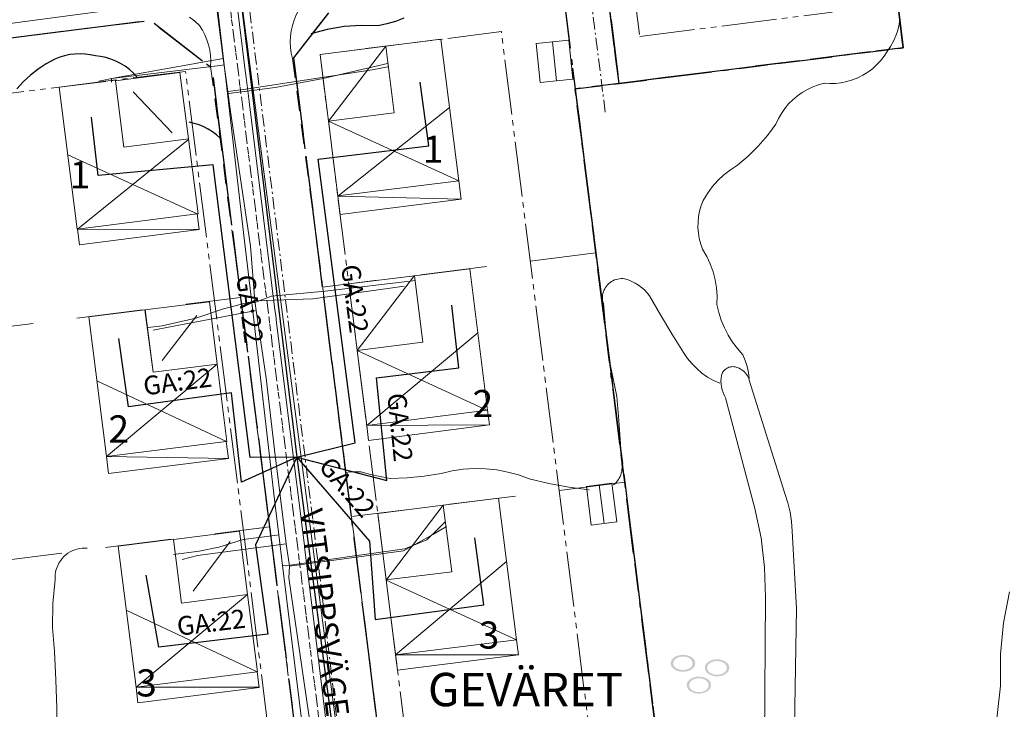
# Model space of a CAD drawing. Units: metres. Extents: x 137131 to 140133, y 6302399 to 6304305.
# Drawn here: x 138313 to 138402, y 6303367 to 6303430 of the extents above; entities that cross this region are included whole.
import ezdxf

# ---------------------------------------------------------------- set-up
doc = ezdxf.new("R2010")
doc.units = ezdxf.units.M
for name, pattern in [('Egenskapsgräns', [7.5, 5, -0.5, 0.5, -0.5, 0.5, -0.5]), ('Fastighetsgräns', [16, 6, -4, 6]), ('Planområdesgräns', [13.5, 2.5, -1, 5, -1, 0.5, -1, 2.5]), ('Streckad 10410', [12, 5, -2, 5]), ('Streckad 3 2', [3, 1.8, -1.2]), ('Streckad 521025', [3, 0.6, -0.3, 1.2, -0.3, 0.6]), ('Streckad 72127', [3, 1.11, -0.3, 0.18, -0.3, 1.11])]:
    doc.linetypes.add(name, pattern=pattern)
for name, color, linetype, lineweight in [('Avloppsledning', 252, 'Streckad 72127', 20), ('Byggnad_ yta', 252, 'Continuous', 18), ('EDIT.ADMRATTLINE', 252, 'Continuous', 25), ('Fastighetsgränser', 252, 'Fastighetsgräns', 15), ('Höjdkurva', 252, 'Continuous', 18), ('Kartografi_ linje_ bebyggelse', 252, 'Continuous', 9), ('Ledning_ linje', 252, 'Dataledning', 13), ('Planbestämmelser', 252, 'Egenskapsgräns', 15), ('Plangräns', 252, 'Planområdesgräns', 25), ('Vattenkonstruktion_ linje', 252, 'Continuous', 18), ('Vattenledning', 252, 'Streckad 521025', 20), ('Veab_ fjärrvärme o. fjärrkyla', 252, 'Fjärrvärmeledning', 15), ('Väg mittlinje', 252, 'Continuous', 0), ('Vägkant_ linje', 252, 'Continuous', 9)]:
    doc.layers.add(name, color=color, linetype=linetype, lineweight=lineweight)
for name, color, linetype in [('Fastighetspunkt', 252, 'Continuous'), ('Fastighetstext', 252, 'Continuous'), ('Kartografi_ punkt_ mark och vatten', 252, 'Continuous')]:
    doc.layers.add(name, color=color, linetype=linetype)
doc.styles.add('$0$Style-SWEDISH_STD_NEW', font='SWEDISH_STD_NEW.shx')
doc.styles.add('Arial', font='arial.ttf', dxfattribs={"height": 0.2})
doc.styles.add('isocp', font='isocp.shx')
doc.styles.get("Standard").update_dxf_attribs({"font": 'arial.ttf'})
doc.linetypes.add('Dataledning', pattern='A,1.71,-1.035,2.565,["D",$0$Style-SWEDISH_STD_NEW,S=0.5,R=0,X=-0.13385,Y=-0.25],2.565,-1.035,1.71', length=10.62)
doc.linetypes.add('Fjärrvärmeledning', pattern='A,1.71,-1.035,2.565,["F",$0$Style-SWEDISH_STD_NEW,S=0.5,R=0,X=-0.13385,Y=-0.25],2.565,-1.035,1.71', length=10.62)

# ---------------------------------------------------------------- blocks, each defined once
blk = doc.blocks.new('Markörsymbol7')
at = {"true_color": 0x000000, "transparency": 33554687, "extrusion": (-2.99952e-32, -1.22465e-16, -1)}
h = blk.add_hatch(color=18, dxfattribs=at)
edge = h.paths.add_edge_path(flags=0)
edge.add_spline(control_points=[(-1.008, -0.988), (-1.008, -1.236), (-0.879, -1.432), (-0.621, -1.576)], knot_values=[0, 0, 0, 0, 1, 1, 1, 1], degree=3, periodic=0)
edge.add_spline(control_points=[(-0.621, -1.576), (-0.403, -1.7), (-0.162, -1.762), (0.103, -1.762)], knot_values=[0, 0, 0, 0, 1, 1, 1, 1], degree=3, periodic=0)
edge.add_spline(control_points=[(0.103, -1.762), (0.368, -1.762), (0.607, -1.7), (0.822, -1.576)], knot_values=[0, 0, 0, 0, 1, 1, 1, 1], degree=3, periodic=0)
edge.add_spline(control_points=[(0.822, -1.576), (1.08, -1.429), (1.209, -1.232), (1.209, -0.988)], knot_values=[0, 0, 0, 0, 1, 1, 1, 1], degree=3, periodic=0)
edge.add_spline(control_points=[(1.209, -0.988), (1.209, -0.743), (1.08, -0.547), (0.822, -0.4)], knot_values=[0, 0, 0, 0, 1, 1, 1, 1], degree=3, periodic=0)
edge.add_spline(control_points=[(0.822, -0.4), (0.607, -0.276), (0.368, -0.214), (0.103, -0.214)], knot_values=[0, 0, 0, 0, 1, 1, 1, 1], degree=3, periodic=0)
edge.add_spline(control_points=[(0.103, -0.214), (-0.162, -0.214), (-0.403, -0.276), (-0.621, -0.4)], knot_values=[0, 0, 0, 0, 1, 1, 1, 1], degree=3, periodic=0)
edge.add_spline(control_points=[(-0.621, -0.4), (-0.879, -0.544), (-1.008, -0.74), (-1.008, -0.988)], knot_values=[0, 0, 0, 0, 1, 1, 1, 1], degree=3, periodic=0)
edge.add_line((-1.008, -0.988), (-1.008, -0.988))
edge = h.paths.add_edge_path(flags=0)
edge.add_spline(control_points=[(-0.777, -1.003), (-0.777, -0.805), (-0.676, -0.646), (-0.475, -0.525)], knot_values=[0, 0, 0, 0, 1, 1, 1, 1], degree=3, periodic=0)
edge.add_spline(control_points=[(-0.475, -0.525), (-0.301, -0.421), (-0.108, -0.369), (0.103, -0.369)], knot_values=[0, 0, 0, 0, 1, 1, 1, 1], degree=3, periodic=0)
edge.add_spline(control_points=[(0.103, -0.369), (0.314, -0.369), (0.505, -0.421), (0.676, -0.525)], knot_values=[0, 0, 0, 0, 1, 1, 1, 1], degree=3, periodic=0)
edge.add_spline(control_points=[(0.676, -0.525), (0.877, -0.646), (0.978, -0.805), (0.978, -1.003)], knot_values=[0, 0, 0, 0, 1, 1, 1, 1], degree=3, periodic=0)
edge.add_spline(control_points=[(0.978, -1.003), (0.978, -1.201), (0.877, -1.36), (0.676, -1.48)], knot_values=[0, 0, 0, 0, 1, 1, 1, 1], degree=3, periodic=0)
edge.add_spline(control_points=[(0.676, -1.48), (0.505, -1.581), (0.314, -1.631), (0.103, -1.631)], knot_values=[0, 0, 0, 0, 1, 1, 1, 1], degree=3, periodic=0)
edge.add_spline(control_points=[(0.103, -1.631), (-0.108, -1.631), (-0.301, -1.581), (-0.475, -1.48)], knot_values=[0, 0, 0, 0, 1, 1, 1, 1], degree=3, periodic=0)
edge.add_spline(control_points=[(-0.475, -1.48), (-0.676, -1.36), (-0.777, -1.201), (-0.777, -1.003)], knot_values=[0, 0, 0, 0, 1, 1, 1, 1], degree=3, periodic=0)
edge.add_line((-0.777, -1.003), (-0.777, -1.003))
edge = h.paths.add_edge_path(flags=0)
edge.add_spline(control_points=[(-2.657, 0.581), (-2.657, 0.333), (-2.528, 0.137), (-2.27, -0.008)], knot_values=[0, 0, 0, 0, 1, 1, 1, 1], degree=3, periodic=0)
edge.add_spline(control_points=[(-2.27, -0.008), (-2.052, -0.132), (-1.811, -0.194), (-1.546, -0.194)], knot_values=[0, 0, 0, 0, 1, 1, 1, 1], degree=3, periodic=0)
edge.add_spline(control_points=[(-1.546, -0.194), (-1.281, -0.194), (-1.041, -0.132), (-0.827, -0.008)], knot_values=[0, 0, 0, 0, 1, 1, 1, 1], degree=3, periodic=0)
edge.add_spline(control_points=[(-0.827, -0.008), (-0.569, 0.14), (-0.44, 0.336), (-0.44, 0.581)], knot_values=[0, 0, 0, 0, 1, 1, 1, 1], degree=3, periodic=0)
edge.add_spline(control_points=[(-0.44, 0.581), (-0.44, 0.825), (-0.569, 1.021), (-0.827, 1.169)], knot_values=[0, 0, 0, 0, 1, 1, 1, 1], degree=3, periodic=0)
edge.add_spline(control_points=[(-0.827, 1.169), (-1.041, 1.293), (-1.281, 1.355), (-1.546, 1.355)], knot_values=[0, 0, 0, 0, 1, 1, 1, 1], degree=3, periodic=0)
edge.add_spline(control_points=[(-1.546, 1.355), (-1.811, 1.355), (-2.052, 1.293), (-2.27, 1.169)], knot_values=[0, 0, 0, 0, 1, 1, 1, 1], degree=3, periodic=0)
edge.add_spline(control_points=[(-2.27, 1.169), (-2.528, 1.025), (-2.657, 0.829), (-2.657, 0.581)], knot_values=[0, 0, 0, 0, 1, 1, 1, 1], degree=3, periodic=0)
edge.add_line((-2.657, 0.581), (-2.657, 0.581))
edge = h.paths.add_edge_path(flags=0)
edge.add_spline(control_points=[(-2.426, 0.566), (-2.426, 0.763), (-2.325, 0.922), (-2.124, 1.043)], knot_values=[0, 0, 0, 0, 1, 1, 1, 1], degree=3, periodic=0)
edge.add_spline(control_points=[(-2.124, 1.043), (-1.95, 1.147), (-1.757, 1.199), (-1.546, 1.199)], knot_values=[0, 0, 0, 0, 1, 1, 1, 1], degree=3, periodic=0)
edge.add_spline(control_points=[(-1.546, 1.199), (-1.335, 1.199), (-1.14, 1.149), (-0.963, 1.048)], knot_values=[0, 0, 0, 0, 1, 1, 1, 1], degree=3, periodic=0)
edge.add_spline(control_points=[(-0.963, 1.048), (-0.752, 0.927), (-0.646, 0.77), (-0.646, 0.576)], knot_values=[0, 0, 0, 0, 1, 1, 1, 1], degree=3, periodic=0)
edge.add_spline(control_points=[(-0.646, 0.576), (-0.646, 0.378), (-0.747, 0.219), (-0.948, 0.098)], knot_values=[0, 0, 0, 0, 1, 1, 1, 1], degree=3, periodic=0)
edge.add_spline(control_points=[(-0.948, 0.098), (-1.122, -0.003), (-1.315, -0.053), (-1.526, -0.053)], knot_values=[0, 0, 0, 0, 1, 1, 1, 1], degree=3, periodic=0)
edge.add_spline(control_points=[(-1.526, -0.053), (-1.737, -0.053), (-1.931, -0.004), (-2.109, 0.093)], knot_values=[0, 0, 0, 0, 1, 1, 1, 1], degree=3, periodic=0)
edge.add_spline(control_points=[(-2.109, 0.093), (-2.32, 0.214), (-2.426, 0.371), (-2.426, 0.566)], knot_values=[0, 0, 0, 0, 1, 1, 1, 1], degree=3, periodic=0)
edge.add_line((-2.426, 0.566), (-2.426, 0.566))
edge = h.paths.add_edge_path(flags=0)
edge.add_spline(control_points=[(0.435, 0.988), (0.435, 0.743), (0.564, 0.547), (0.822, 0.4)], knot_values=[0, 0, 0, 0, 1, 1, 1, 1], degree=3, periodic=0)
edge.add_spline(control_points=[(0.822, 0.4), (1.04, 0.276), (1.281, 0.214), (1.546, 0.214)], knot_values=[0, 0, 0, 0, 1, 1, 1, 1], degree=3, periodic=0)
edge.add_spline(control_points=[(1.546, 0.214), (1.811, 0.214), (2.052, 0.276), (2.27, 0.4)], knot_values=[0, 0, 0, 0, 1, 1, 1, 1], degree=3, periodic=0)
edge.add_spline(control_points=[(2.27, 0.4), (2.528, 0.547), (2.657, 0.743), (2.657, 0.988)], knot_values=[0, 0, 0, 0, 1, 1, 1, 1], degree=3, periodic=0)
edge.add_spline(control_points=[(2.657, 0.988), (2.657, 1.232), (2.528, 1.429), (2.27, 1.576)], knot_values=[0, 0, 0, 0, 1, 1, 1, 1], degree=3, periodic=0)
edge.add_spline(control_points=[(2.27, 1.576), (2.052, 1.7), (1.811, 1.762), (1.546, 1.762)], knot_values=[0, 0, 0, 0, 1, 1, 1, 1], degree=3, periodic=0)
edge.add_spline(control_points=[(1.546, 1.762), (1.281, 1.762), (1.04, 1.7), (0.822, 1.576)], knot_values=[0, 0, 0, 0, 1, 1, 1, 1], degree=3, periodic=0)
edge.add_spline(control_points=[(0.822, 1.576), (0.564, 1.429), (0.435, 1.232), (0.435, 0.988)], knot_values=[0, 0, 0, 0, 1, 1, 1, 1], degree=3, periodic=0)
edge.add_line((0.435, 0.988), (0.435, 0.988))
edge = h.paths.add_edge_path(flags=0)
edge.add_spline(control_points=[(0.681, 0.978), (0.681, 1.176), (0.78, 1.335), (0.978, 1.455)], knot_values=[0, 0, 0, 0, 1, 1, 1, 1], degree=3, periodic=0)
edge.add_spline(control_points=[(0.978, 1.455), (1.145, 1.556), (1.335, 1.606), (1.546, 1.606)], knot_values=[0, 0, 0, 0, 1, 1, 1, 1], degree=3, periodic=0)
edge.add_spline(control_points=[(1.546, 1.606), (1.757, 1.606), (1.948, 1.556), (2.119, 1.455)], knot_values=[0, 0, 0, 0, 1, 1, 1, 1], degree=3, periodic=0)
edge.add_spline(control_points=[(2.119, 1.455), (2.323, 1.335), (2.426, 1.176), (2.426, 0.978)], knot_values=[0, 0, 0, 0, 1, 1, 1, 1], degree=3, periodic=0)
edge.add_spline(control_points=[(2.426, 0.978), (2.426, 0.783), (2.323, 0.633), (2.119, 0.525)], knot_values=[0, 0, 0, 0, 1, 1, 1, 1], degree=3, periodic=0)
edge.add_spline(control_points=[(2.119, 0.525), (1.955, 0.435), (1.767, 0.39), (1.556, 0.39)], knot_values=[0, 0, 0, 0, 1, 1, 1, 1], degree=3, periodic=0)
edge.add_spline(control_points=[(1.556, 0.39), (1.341, 0.39), (1.152, 0.433), (0.988, 0.52)], knot_values=[0, 0, 0, 0, 1, 1, 1, 1], degree=3, periodic=0)
edge.add_spline(control_points=[(0.988, 0.52), (0.783, 0.631), (0.681, 0.783), (0.681, 0.978)], knot_values=[0, 0, 0, 0, 1, 1, 1, 1], degree=3, periodic=0)
edge.add_line((0.681, 0.978), (0.681, 0.978))

msp = doc.modelspace()

# ---------------------------------------------------------------- linework, layer by layer
at = {"layer": 'Avloppsledning', "linetype": 'Streckad 72127', "lineweight": 20, "flags": 128}
for points in [[(138365.839, 6303421.239), (138362.819, 6303445.296)], [(138340.21, 6303376.781), (138339.643, 6303381.361), (138339.582, 6303381.857), (138339.565, 6303381.99), (138337.12, 6303401.74), (138337.059, 6303402.236), (138336.976, 6303402.907), (138334.634, 6303421.826), (138334.572, 6303422.322), (138334.362, 6303424.017), (138334.222, 6303425.148), (138333.059, 6303434.548)], [(138346.762, 6303321.355), (138344.73, 6303338.545), (138344.584, 6303339.781), (138344.562, 6303339.961), (138344.525, 6303340.278), (138342.169, 6303360.212), (138342.11, 6303360.708), (138342.085, 6303360.916), (138340.21, 6303376.781)]]:
    msp.add_lwpolyline(points, dxfattribs=at)
at = {"layer": 'Avloppsledning', "linetype": 'Continuous', "lineweight": 20, "flags": 128}
for points in [[(138339.289, 6303375.727), (138338.542, 6303381.727), (138338.525, 6303381.86), (138338.464, 6303382.356), (138336.006, 6303402.104), (138335.922, 6303402.775), (138335.86, 6303403.272), (138333.506, 6303422.189), (138333.295, 6303423.883), (138333.233, 6303424.379), (138333.154, 6303425.016), (138332.111, 6303433.393)], [(138346.072, 6303320.077), (138343.834, 6303338.439), (138343.662, 6303339.851), (138343.623, 6303340.168), (138343.601, 6303340.347), (138341.134, 6303360.589), (138341.108, 6303360.797), (138341.048, 6303361.293), (138339.289, 6303375.727)]]:
    msp.add_lwpolyline(points, dxfattribs=at)
at = {"layer": 'Byggnad_ yta', "linetype": 'Continuous', "lineweight": 18, "flags": 128}
for points in [[(138352.54, 6303414.987), (138341.566, 6303413.617), (138340.715, 6303420.418), (138346.666, 6303421.168), (138345.914, 6303427.219), (138350.927, 6303427.849), (138352.54, 6303414.987)], [(138362.901, 6303424.22), (138359.924, 6303423.925), (138359.562, 6303427.471), (138362.549, 6303427.766), (138362.901, 6303424.22)], [(138346.666, 6303421.168), (138340.715, 6303420.418), (138339.963, 6303426.469), (138345.914, 6303427.219), (138346.666, 6303421.168)], [(138327.994, 6303418.797), (138322.152, 6303418.048), (138321.381, 6303424.079), (138327.222, 6303424.828), (138327.994, 6303418.797)], [(138321.381, 6303424.079), (138322.152, 6303418.048), (138328.014, 6303418.797), (138328.885, 6303412.007), (138328.785, 6303411.996), (138317.941, 6303410.598), (138317.911, 6303410.597), (138316.257, 6303423.508), (138321.37, 6303424.169), (138321.381, 6303424.079)], [(138352.75, 6303413.34), (138341.786, 6303411.92), (138341.566, 6303413.617), (138352.54, 6303414.987), (138352.75, 6303413.34)], [(138328.962, 6303410.578), (138318.118, 6303409.18), (138317.941, 6303410.598), (138328.785, 6303411.996), (138328.962, 6303410.578)], [(138355.158, 6303394.158), (138344.184, 6303392.778), (138343.333, 6303399.588), (138349.284, 6303400.328), (138348.522, 6303406.38), (138353.545, 6303407.009), (138355.158, 6303394.158)], [(138349.284, 6303400.328), (138343.333, 6303399.588), (138342.571, 6303405.639), (138348.522, 6303406.38), (138349.284, 6303400.328)], [(138330.617, 6303398.347), (138324.786, 6303397.618), (138324.048, 6303403.27), (138329.91, 6303404.019), (138330.617, 6303398.347)], [(138324.068, 6303403.28), (138324.786, 6303397.618), (138330.597, 6303398.347), (138331.481, 6303391.327), (138331.441, 6303391.327), (138320.556, 6303389.958), (138318.966, 6303402.63), (138324.048, 6303403.28), (138324.068, 6303403.28)], [(138355.324, 6303392.83), (138344.36, 6303391.4), (138344.184, 6303392.778), (138355.158, 6303394.158), (138355.324, 6303392.83)], [(138331.639, 6303389.779), (138320.755, 6303388.41), (138320.556, 6303389.958), (138331.441, 6303391.327), (138331.639, 6303389.779)], [(138366.889, 6303384.026), (138364.572, 6303383.739), (138364.131, 6303387.244), (138366.447, 6303387.541), (138366.889, 6303384.026)], [(138351.902, 6303379.499), (138345.951, 6303378.748), (138345.189, 6303384.8), (138351.14, 6303385.55), (138351.902, 6303379.499)], [(138357.776, 6303373.318), (138346.802, 6303371.938), (138345.951, 6303378.748), (138351.902, 6303379.499), (138351.14, 6303385.55), (138356.163, 6303386.18), (138357.776, 6303373.318)], [(138333.376, 6303377.42), (138327.375, 6303376.658), (138326.636, 6303382.43), (138332.627, 6303383.191), (138333.376, 6303377.42)], [(138326.636, 6303382.46), (138327.375, 6303376.658), (138333.376, 6303377.42), (138334.27, 6303370.41), (138334.24, 6303370.41), (138323.256, 6303369.009), (138321.623, 6303381.821), (138326.636, 6303382.46)], [(138357.952, 6303371.94), (138346.978, 6303370.57), (138346.802, 6303371.938), (138357.776, 6303373.318), (138357.952, 6303371.94)], [(138334.416, 6303369.002), (138323.402, 6303367.601), (138323.256, 6303369.009), (138334.24, 6303370.41), (138334.416, 6303369.002)]]:
    msp.add_lwpolyline(points, close=True, dxfattribs=at)
at = {"layer": 'EDIT.ADMRATTLINE', "linetype": 'Continuous', "lineweight": 25, "flags": 128}
for points in [[(138352.167, 6303512.347), (138358.173, 6303462.728), (138360.88, 6303440.015), (138332.226, 6303435.884), (138337.851, 6303389.911), (138343.84, 6303344.127)], [(138337.851, 6303389.911), (138343.126, 6303391.196), (138339.773, 6303416.949), (138349.813, 6303418.166), (138349.033, 6303423.963)], [(138337.851, 6303389.911), (138333.597, 6303389.864), (138330.235, 6303416.43), (138319.807, 6303415.475), (138319.216, 6303420.767)], [(138337.851, 6303389.911), (138346.011, 6303387.777), (138345.087, 6303397.109), (138352.557, 6303398.006), (138351.914, 6303403.688)], [(138337.851, 6303389.911), (138332.811, 6303387.621), (138331.902, 6303395.733), (138322.559, 6303394.481), (138321.69, 6303400.69)], [(138337.851, 6303389.911), (138334.098, 6303381.95), (138335.209, 6303373.839), (138325.323, 6303372.652), (138324.179, 6303379.193)], [(138337.851, 6303389.911), (138344.451, 6303382.276), (138344.941, 6303375.174), (138354.814, 6303376.505), (138353.993, 6303382.591)]]:
    msp.add_lwpolyline(points, dxfattribs=at)
at = {"layer": 'Fastighetsgränser', "linetype": 'Streckad 10410', "lineweight": 25, "flags": 128}
for points in [[(138389.77, 6303451.883), (138392.89, 6303427.074), (138367.098, 6303423.835), (138363.978, 6303448.643)], [(138340.185, 6303405.338), (138337.571, 6303426.165), (138341.91, 6303431.756), (138359.76, 6303434.001), (138361.994, 6303432.264), (138364.985, 6303408.446)], [(138304.695, 6303427.078), (138324.54, 6303429.571), (138330.13, 6303425.232), (138332.744, 6303404.404)], [(138364.985, 6303408.446), (138367.608, 6303387.618)], [(138342.808, 6303384.5), (138340.185, 6303405.338)], [(138332.744, 6303404.404), (138335.368, 6303383.566)], [(138367.608, 6303387.618), (138370.231, 6303366.781)], [(138345.422, 6303363.662), (138342.808, 6303384.5)], [(138335.368, 6303383.566), (138337.981, 6303362.727)]]:
    msp.add_lwpolyline(points, dxfattribs=at)
at = {"layer": 'Fastighetsgränser', "linetype": 'Fastighetsgräns', "lineweight": 20, "flags": 128}
for points in [[(138364.985, 6303408.446), (138340.185, 6303405.338)], [(138307.945, 6303401.286), (138332.744, 6303404.404)], [(138367.608, 6303387.618), (138342.808, 6303384.5)], [(138310.558, 6303380.446), (138335.368, 6303383.566)]]:
    msp.add_lwpolyline(points, dxfattribs=at)
at = {"layer": 'Höjdkurva', "linetype": 'Continuous', "lineweight": 30, "flags": 128}
for points in [[(138347.561, 6303429.774), (138346.805, 6303429.472), (138346.024, 6303429.237), (138345.227, 6303429.069), (138343.679, 6303429.105), (138342.135, 6303428.997), (138340.607, 6303428.746), (138339.109, 6303428.354)], [(138323.333, 6303424.44), (138323, 6303424.788), (138322.638, 6303425.106), (138322.251, 6303425.391), (138321.841, 6303425.642), (138321.41, 6303425.858), (138320.963, 6303426.037), (138320.503, 6303426.176), (138320.031, 6303426.276), (138319.554, 6303426.335), (138319.095, 6303426.438), (138318.629, 6303426.5), (138318.159, 6303426.524), (138317.69, 6303426.507), (138317.223, 6303426.45), (138316.763, 6303426.353), (138316.313, 6303426.218), (138315.876, 6303426.045), (138315.101, 6303425.626), (138314.364, 6303425.143), (138313.669, 6303424.601), (138313.022, 6303424.002), (138312.428, 6303423.351)], [(138330.875, 6303418.861), (138330.54, 6303419.172), (138330.178, 6303419.452), (138329.792, 6303419.698), (138329.386, 6303419.907), (138328.962, 6303420.079), (138328.524, 6303420.211), (138328.076, 6303420.304)]]:
    msp.add_lwpolyline(points, dxfattribs=at)
at = {"layer": 'Höjdkurva', "linetype": 'Continuous', "lineweight": 18, "flags": 128}
for points in [[(138392.59, 6303429.734), (138392.516, 6303429.199), (138392.392, 6303428.674), (138392.221, 6303428.162), (138392.004, 6303427.667), (138391.743, 6303427.194), (138391.439, 6303426.747), (138391.155, 6303426.31), (138390.834, 6303425.9), (138390.478, 6303425.519), (138390.09, 6303425.171), (138389.673, 6303424.859), (138389.229, 6303424.584), (138388.764, 6303424.351), (138388.28, 6303424.158), (138387.781, 6303424.008), (138387.27, 6303423.903), (138386.753, 6303423.844), (138386.232, 6303423.83), (138385.712, 6303423.862), (138385.19, 6303423.718), (138384.682, 6303423.53), (138384.192, 6303423.297), (138383.724, 6303423.024), (138383.283, 6303422.71), (138382.869, 6303422.359), (138382.488, 6303421.973), (138382.142, 6303421.556), (138381.833, 6303421.11), (138381.565, 6303420.64), (138381.339, 6303420.147), (138380.578, 6303419.111), (138379.737, 6303418.14), (138378.82, 6303417.239), (138377.835, 6303416.413), (138377.203, 6303416.003), (138376.611, 6303415.538), (138376.062, 6303415.023), (138375.562, 6303414.459), (138375.114, 6303413.854), (138374.723, 6303413.21), (138374.544, 6303412.738), (138374.407, 6303412.251), (138374.312, 6303411.755), (138374.262, 6303411.252), (138374.257, 6303410.746), (138374.296, 6303410.243), (138374.379, 6303409.745), (138374.505, 6303409.255), (138374.675, 6303408.779), (138375.054, 6303408.13), (138375.373, 6303407.448), (138375.628, 6303406.741), (138375.818, 6303406.012), (138375.942, 6303405.27), (138375.998, 6303404.52), (138375.985, 6303403.768), (138376.15, 6303403.043), (138376.376, 6303402.333), (138376.66, 6303401.646), (138377.001, 6303400.985), (138377.395, 6303400.354), (138377.841, 6303399.76), (138378.336, 6303399.203), (138378.552, 6303398.681), (138378.723, 6303398.142), (138378.844, 6303397.59), (138378.919, 6303397.03)], [(138376.249, 6303396.609), (138375.68, 6303396.87), (138375.137, 6303397.18), (138374.623, 6303397.54), (138374.146, 6303397.945), (138373.706, 6303398.391), (138373.31, 6303398.875), (138372.958, 6303399.393), (138371.885, 6303401.089), (138370.853, 6303402.81), (138369.86, 6303404.554), (138369.641, 6303404.828), (138369.4, 6303405.082), (138369.137, 6303405.315), (138368.855, 6303405.523), (138368.557, 6303405.707), (138368.243, 6303405.864), (138367.918, 6303405.994), (138367.582, 6303406.095), (138367.43, 6303406.11), (138367.277, 6303406.113), (138367.124, 6303406.101), (138366.974, 6303406.076), (138366.825, 6303406.038), (138366.681, 6303405.988), (138366.541, 6303405.924), (138366.408, 6303405.848), (138366.282, 6303405.762), (138366.165, 6303405.664), (138366.056, 6303405.556), (138365.956, 6303405.44), (138365.868, 6303405.315), (138365.791, 6303405.183), (138365.726, 6303405.044), (138365.673, 6303404.901), (138365.632, 6303404.753), (138365.606, 6303404.602), (138365.592, 6303404.45), (138365.593, 6303404.297), (138365.606, 6303404.144), (138365.632, 6303403.993), (138365.672, 6303403.846), (138365.919, 6303401.006), (138366.331, 6303398.186), (138366.906, 6303395.395), (138367.068, 6303393.245), (138367.221, 6303391.094), (138367.364, 6303388.941), (138367.356, 6303388.777), (138367.334, 6303388.615), (138367.299, 6303388.454), (138367.251, 6303388.298), (138367.19, 6303388.146), (138367.116, 6303388), (138367.03, 6303387.86), (138366.933, 6303387.728), (138366.824, 6303387.605), (138366.707, 6303387.49), (138366.58, 6303387.387)], [(138364.379, 6303386.936), (138362.548, 6303387.171), (138360.733, 6303387.505), (138358.938, 6303387.936), (138357.98, 6303388.283), (138356.997, 6303388.55), (138355.995, 6303388.737), (138354.982, 6303388.84), (138353.963, 6303388.86), (138352.947, 6303388.797), (138351.938, 6303388.651), (138350.945, 6303388.423), (138349.411, 6303388.184), (138347.864, 6303388.03), (138346.313, 6303387.965), (138345.419, 6303388.131), (138344.533, 6303388.335), (138343.655, 6303388.575), (138343.186, 6303388.584), (138342.718, 6303388.557), (138342.253, 6303388.495)], [(138318.809, 6303381.629), (138318.579, 6303381.639), (138318.349, 6303381.631), (138318.121, 6303381.601), (138317.895, 6303381.552), (138317.675, 6303381.485), (138317.461, 6303381.398), (138317.256, 6303381.294), (138317.061, 6303381.171), (138316.876, 6303381.033), (138316.704, 6303380.879), (138316.547, 6303380.711), (138316.404, 6303380.531), (138316.278, 6303380.338), (138316.168, 6303380.135), (138316.077, 6303379.924), (138316.003, 6303379.705), (138315.949, 6303379.481), (138315.915, 6303379.253), (138315.9, 6303379.023), (138315.905, 6303378.793), (138315.681, 6303376.621), (138315.657, 6303374.438), (138315.832, 6303372.261), (138315.978, 6303369.68), (138316.045, 6303367.097), (138316.031, 6303364.513)], [(138402.525, 6303377.68), (138401.98, 6303374.869), (138401.71, 6303372.017), (138401.715, 6303369.153), (138401.268, 6303365.113)]]:
    msp.add_lwpolyline(points, dxfattribs=at)
at = {"layer": 'Kartografi_ linje_ bebyggelse', "linetype": 'Continuous', "lineweight": 9, "flags": 128}
for points in [[(138361.057, 6303427.62), (138361.412, 6303424.073)], [(138345.911, 6303427.219), (138340.717, 6303420.421)], [(138322.99, 6303423.059), (138326.538, 6303419.358)], [(138341.57, 6303413.614), (138351.71, 6303421.64)], [(138352.544, 6303414.989), (138340.717, 6303420.421)], [(138317.94, 6303410.601), (138328.022, 6303418.744)], [(138328.784, 6303411.993), (138317.047, 6303417.35)], [(138341.57, 6303413.614), (138352.752, 6303413.338)], [(138317.94, 6303410.601), (138328.966, 6303410.573)], [(138348.523, 6303406.383), (138343.33, 6303399.584)], [(138328.753, 6303402.751), (138325.621, 6303398.683)], [(138344.183, 6303392.778), (138354.274, 6303401.192)], [(138343.33, 6303399.584), (138355.157, 6303394.153)], [(138320.559, 6303389.954), (138330.618, 6303398.349)], [(138331.444, 6303391.324), (138319.693, 6303396.84)], [(138344.183, 6303392.778), (138355.324, 6303392.827)], [(138320.559, 6303389.954), (138331.638, 6303389.779)], [(138365.286, 6303387.394), (138365.731, 6303383.881)], [(138351.138, 6303385.547), (138345.947, 6303378.746)], [(138331.804, 6303382.235), (138328.445, 6303377.736)], [(138346.803, 6303371.941), (138356.882, 6303380.425)], [(138345.947, 6303378.746), (138357.776, 6303373.32)], [(138323.255, 6303369.005), (138333.377, 6303377.423)], [(138334.243, 6303370.402), (138322.363, 6303376.017)], [(138346.803, 6303371.941), (138357.949, 6303371.939)], [(138323.255, 6303369.005), (138334.42, 6303369.004)]]:
    msp.add_lwpolyline(points, dxfattribs=at)
at = {"layer": 'Ledning_ linje', "linetype": 'Dataledning', "lineweight": 13, "flags": 128}
for points in [[(138331.239, 6303425.525), (138329.751, 6303438.29), (138358.19, 6303441.811), (138357.605, 6303446.536)], [(138331.239, 6303425.525), (138330.87, 6303425.46), (138321.005, 6303424.289), (138321.009, 6303423.938)], [(138331.544, 6303422.909), (138331.239, 6303425.525)], [(138331.544, 6303422.909), (138331.894, 6303422.96), (138335.867, 6303423.459), (138340.232, 6303424.273), (138346.059, 6303425.64)], [(138333.75, 6303403.93), (138333.045, 6303410.031), (138331.544, 6303422.909)], [(138333.75, 6303403.93), (138334.023, 6303403.941), (138335.553, 6303404.529), (138340.421, 6303404.982), (138348.62, 6303405.957)], [(138333.75, 6303403.93), (138333.409, 6303403.933), (138331.176, 6303403.38), (138328.684, 6303402.516), (138325.619, 6303401.821), (138324.348, 6303401.675)], [(138336.212, 6303382.845), (138335.849, 6303385.779), (138333.75, 6303403.93)], [(138336.555, 6303380.073), (138336.81, 6303380.046), (138343.078, 6303380.955), (138347.636, 6303381.579), (138349.646, 6303382.393), (138350.644, 6303383.371), (138351.295, 6303384.037)], [(138336.212, 6303382.845), (138335.811, 6303382.8), (138332.962, 6303382.415), (138330.775, 6303381.731), (138328.98, 6303381.358), (138326.656, 6303381.067)], [(138336.555, 6303380.073), (138336.212, 6303382.845)], [(138338.68, 6303363.827), (138338.401, 6303365.156), (138336.555, 6303380.073)]]:
    msp.add_lwpolyline(points, dxfattribs=at)
at = {"layer": 'Planbestämmelser', "linetype": 'ByBlock', "lineweight": 9, "flags": 128}
msp.add_lwpolyline([(138367.098, 6303423.835), (138392.89, 6303427.074), (138389.77, 6303451.883), (138387.156, 6303472.711), (138384.534, 6303493.549), (138381.919, 6303514.388), (138379.673, 6303532.237), (138374.084, 6303536.575), (138368.546, 6303535.88)], dxfattribs=at)
at = {"layer": 'Planbestämmelser', "linetype": 'Egenskapsgräns', "lineweight": 15, "flags": 128}
for points in [[(138368.98, 6303428.103), (138386.438, 6303430.295), (138373.345, 6303534.467), (138355.884, 6303532.278), (138368.98, 6303428.103)], [(138355.657, 6303301.46), (138372.131, 6303303.531), (138356.415, 6303428.541), (138339.951, 6303426.471), (138355.657, 6303301.46)], [(138295.99, 6303315.132), (138340.835, 6303320.761), (138327.748, 6303424.934), (138325.162, 6303424.61), (138282.901, 6303419.311), (138295.99, 6303315.132)]]:
    msp.add_lwpolyline(points, dxfattribs=at)
at = {"layer": 'Planbestämmelser', "linetype": 'ByBlock', "lineweight": 9}
for points in [[(138195.534, 6303271.555), (138206.138, 6303273.106), (138233.424, 6303276.533), (138240.865, 6303277.466), (138264.831, 6303280.485), (138264.172, 6303288.458), (138261.369, 6303310.78), (138258.745, 6303331.619), (138256.132, 6303352.458), (138253.507, 6303373.285), (138250.895, 6303394.124), (138247.372, 6303422.142), (138246.013, 6303431.643), (138252.633, 6303430.963), (138262.885, 6303431.642), (138271.332, 6303431.96), (138293.163, 6303434.701), (138310.521, 6303436.887), (138331.36, 6303439.498), (138352.189, 6303442.112), (138364.564, 6303443.982), (138367.098, 6303423.835)], [(138381.648, 6303079.173), (138379.461, 6303096.609), (138377.178, 6303114.858), (138374.886, 6303133.118), (138372.593, 6303151.369), (138370.311, 6303169.619), (138368.725, 6303182.264), (138372.698, 6303182.67), (138398.497, 6303185.908), (138395.382, 6303210.706), (138392.77, 6303231.545), (138390.145, 6303252.374), (138387.523, 6303273.212), (138384.72, 6303295.534), (138379.179, 6303294.839), (138378.272, 6303302.791), (138375.469, 6303325.113), (138372.845, 6303345.941), (138370.231, 6303366.781), (138367.608, 6303387.618), (138364.985, 6303408.446), (138363.112, 6303423.356), (138367.098, 6303423.835)]]:
    msp.add_lwpolyline(points, dxfattribs=at)
at = {"layer": 'Plangräns', "linetype": 'Planområdesgräns', "lineweight": 25}
for points in [[(138379.179, 6303294.839), (138378.272, 6303302.791), (138375.469, 6303325.113), (138372.845, 6303345.941), (138370.231, 6303366.781), (138367.608, 6303387.618), (138364.985, 6303408.446), (138363.112, 6303423.356), (138367.098, 6303423.835), (138392.89, 6303427.074), (138389.77, 6303451.883), (138387.156, 6303472.711), (138384.534, 6303493.549), (138381.919, 6303514.388), (138379.673, 6303532.237), (138374.084, 6303536.575), (138368.546, 6303535.88), (138366.532, 6303555.883), (138370.691, 6303554.757), (138372.7, 6303553.865), (138377.058, 6303551.012), (138377.058, 6303551.012)], [(138389.77, 6303451.883), (138392.89, 6303427.074), (138367.098, 6303423.835), (138364.564, 6303443.982)], [(138364.564, 6303443.982), (138367.098, 6303423.835), (138363.112, 6303423.356), (138364.985, 6303408.446), (138367.608, 6303387.618), (138370.231, 6303366.781), (138372.845, 6303345.941), (138375.469, 6303325.113), (138378.272, 6303302.791), (138379.179, 6303294.839), (138384.72, 6303295.534), (138387.523, 6303273.212), (138390.145, 6303252.374), (138392.77, 6303231.545), (138395.382, 6303210.706), (138398.497, 6303185.908), (138372.698, 6303182.67), (138368.725, 6303182.264), (138370.311, 6303169.619), (138372.593, 6303151.369), (138374.886, 6303133.118), (138377.178, 6303114.858), (138379.461, 6303096.609), (138381.648, 6303079.173)]]:
    msp.add_lwpolyline(points, dxfattribs=at)
at = {"layer": 'Plangräns', "linetype": 'Planområdesgräns', "lineweight": 25, "flags": 128}
for points in [[(138392.89, 6303427.074), (138367.098, 6303423.835), (138363.978, 6303448.643), (138361.364, 6303469.472), (138358.74, 6303490.311), (138356.126, 6303511.138), (138353.254, 6303533.963), (138374.084, 6303536.575), (138379.673, 6303532.237), (138381.919, 6303514.388), (138384.534, 6303493.549), (138387.156, 6303472.711), (138389.77, 6303451.883), (138392.89, 6303427.074)], [(138378.272, 6303302.791), (138355.446, 6303299.921), (138353.213, 6303301.659), (138350.659, 6303321.995), (138348.035, 6303342.833), (138345.422, 6303363.662), (138342.808, 6303384.5), (138340.185, 6303405.338), (138337.571, 6303426.165), (138341.909, 6303431.756), (138359.76, 6303434.001), (138361.994, 6303432.264), (138364.985, 6303408.446), (138367.608, 6303387.618), (138370.231, 6303366.781), (138372.845, 6303345.941), (138375.469, 6303325.113), (138378.272, 6303302.791)], [(138318.657, 6303315.956), (138293.858, 6303312.847), (138290.985, 6303335.671), (138288.372, 6303356.5), (138285.758, 6303377.337), (138283.135, 6303398.176), (138280.521, 6303419.004), (138284.86, 6303424.595), (138304.695, 6303427.078), (138324.54, 6303429.571), (138330.13, 6303425.232), (138332.744, 6303404.404), (138335.368, 6303383.566), (138337.981, 6303362.727), (138340.594, 6303341.899), (138343.466, 6303319.075), (138318.657, 6303315.956)]]:
    msp.add_lwpolyline(points, close=True, dxfattribs=at)
at = {"layer": 'Vattenkonstruktion_ linje', "linetype": 'Continuous', "lineweight": 18, "flags": 128}
msp.add_lwpolyline([(138382.81, 6303352.962), (138383.191, 6303376.154), (138382.796, 6303383.177), (138382.747, 6303384.048), (138382.623, 6303384.913), (138382.423, 6303385.763), (138382.15, 6303386.592), (138378.915, 6303396.889), (138378.87, 6303397.029), (138378.811, 6303397.163), (138378.743, 6303397.292), (138378.663, 6303397.415), (138378.573, 6303397.531), (138378.473, 6303397.638), (138378.365, 6303397.737), (138378.249, 6303397.826), (138378.125, 6303397.905), (138377.995, 6303397.973), (138377.861, 6303398.03), (138377.721, 6303398.075), (138377.629, 6303398.098), (138377.535, 6303398.113), (138377.441, 6303398.119), (138377.346, 6303398.117), (138377.251, 6303398.106), (138377.158, 6303398.087), (138377.067, 6303398.06), (138376.979, 6303398.025), (138376.894, 6303397.982), (138376.813, 6303397.932), (138376.738, 6303397.875), (138376.667, 6303397.812), (138376.602, 6303397.742), (138376.544, 6303397.667), (138376.493, 6303397.586), (138376.449, 6303397.503), (138376.413, 6303397.415), (138376.384, 6303397.324), (138376.355, 6303397.063), (138376.348, 6303396.8), (138376.365, 6303396.537), (138376.403, 6303396.276), (138376.463, 6303396.02), (138376.545, 6303395.77), (138376.647, 6303395.527), (138376.769, 6303395.295), (138379.41, 6303385.252), (138379.982, 6303382.59), (138380.307, 6303379.888), (138380.382, 6303377.167), (138380.296, 6303364.213)], dxfattribs=at)
at = {"layer": 'Vattenledning', "linetype": 'Streckad 521025', "lineweight": 20, "flags": 128}
for points in [[(138331.542, 6303432.729), (138331.836, 6303430.381), (138332.534, 6303424.796), (138332.808, 6303422.605), (138335.173, 6303403.69), (138335.319, 6303402.522), (138337.787, 6303382.776), (138337.866, 6303382.146), (138338.69, 6303375.556)], [(138345.457, 6303320.176), (138345.408, 6303320.577), (138342.962, 6303340.591), (138342.94, 6303340.77), (138340.467, 6303361.011), (138340.381, 6303361.715), (138338.69, 6303375.556)]]:
    msp.add_lwpolyline(points, dxfattribs=at)
at = {"layer": 'Veab_ fjärrvärme o. fjärrkyla', "linetype": 'Fjärrvärmeledning', "lineweight": 15, "flags": 128}
for points in [[(138333.628, 6303409.051), (138331.78, 6303421.499), (138331.566, 6303423.099), (138331.167, 6303426.114), (138330.298, 6303432.781), (138329.449, 6303438.087), (138341.401, 6303439.602), (138353.328, 6303441.002), (138358.342, 6303441.547), (138358.195, 6303443.793), (138357.041, 6303453.625), (138355.457, 6303465.572), (138355.277, 6303467.072), (138355.063, 6303468.253), (138353.979, 6303477.415), (138352.732, 6303487.032), (138352.639, 6303488.342), (138352.505, 6303489.382), (138350.968, 6303501.224), (138350.036, 6303508.106), (138349.893, 6303509.221), (138349.536, 6303513.222)], [(138319.874, 6303424.029), (138321.357, 6303424.339), (138331.167, 6303426.114)], [(138331.566, 6303423.099), (138333.011, 6303423.294), (138344.669, 6303425.069), (138346.097, 6303425.344)], [(138340.28, 6303354.91), (138339.394, 6303361.057), (138339.566, 6303362.392), (138338.898, 6303366.723), (138337.114, 6303378.94), (138337.164, 6303380.015), (138336.883, 6303382.026), (138335.812, 6303390.582), (138335.047, 6303397.064), (138334.157, 6303403.22), (138334.044, 6303404.095), (138333.628, 6303409.051)], [(138334.044, 6303404.095), (138339.293, 6303404.29), (138346.113, 6303405.225), (138347.592, 6303405.425)], [(138324.8, 6303401.44), (138326.35, 6303401.74), (138334.157, 6303403.22)], [(138337.164, 6303380.015), (138347.533, 6303381.401), (138350.246, 6303382.916), (138351.417, 6303383.611)], [(138327.434, 6303380.605), (138328.84, 6303380.981), (138336.883, 6303382.026)]]:
    msp.add_lwpolyline(points, dxfattribs=at)
at = {"layer": 'Väg mittlinje', "linetype": 'Continuous', "lineweight": 0, "flags": 128}
msp.add_lwpolyline([(138332.265, 6303435.538), (138348.172, 6303313.933)], dxfattribs=at)
at = {"layer": 'Vägkant_ linje', "linetype": 'Continuous', "lineweight": 9, "flags": 128}
for points in [[(138337.448, 6303426.098), (138337.338, 6303426.593), (138337.272, 6303427.096), (138337.249, 6303427.603), (138337.27, 6303428.109), (138337.335, 6303428.612), (138337.443, 6303429.107), (138337.593, 6303429.592), (138337.784, 6303430.061), (138338.016, 6303430.512), (138338.285, 6303430.942), (138338.511, 6303431.287), (138338.767, 6303431.61), (138339.051, 6303431.909), (138339.361, 6303432.181), (138339.693, 6303432.425), (138340.047, 6303432.637), (138340.418, 6303432.817), (138340.803, 6303432.964), (138341.2, 6303433.076), (138341.606, 6303433.151), (138365.472, 6303436.075)], [(138280.25, 6303418.867), (138280.167, 6303419.622), (138280.155, 6303420.382), (138280.214, 6303421.139), (138280.344, 6303421.889), (138280.542, 6303422.622), (138280.863, 6303423.214), (138281.237, 6303423.775), (138281.659, 6303424.299), (138282.13, 6303424.781), (138282.642, 6303425.218), (138282.809, 6303425.349), (138282.987, 6303425.466), (138283.174, 6303425.568), (138283.369, 6303425.653), (138283.571, 6303425.72), (138283.778, 6303425.772), (138283.988, 6303425.804), (138284.2, 6303425.819), (138284.413, 6303425.815), (138284.625, 6303425.794), (138304.51, 6303428.306), (138324.78, 6303430.99)], [(138328.097, 6303429.84), (138328.57, 6303429.483), (138329.009, 6303429.086), (138329.271, 6303428.677), (138329.497, 6303428.247), (138329.686, 6303427.799), (138329.835, 6303427.337), (138329.943, 6303426.863), (138330.011, 6303426.383), (138330.035, 6303425.897), (138330.019, 6303425.412)]]:
    msp.add_lwpolyline(points, dxfattribs=at)
at = {"layer": 'Vägkant_ linje', "linetype": 'Streckad 3 2', "lineweight": 9, "flags": 128}
for points in [[(138337.448, 6303426.098), (138340.185, 6303405.338), (138342.808, 6303384.499), (138345.422, 6303363.662), (138348.036, 6303342.833), (138350.659, 6303321.995), (138351.186, 6303316.282)], [(138330.019, 6303425.412), (138332.744, 6303404.404), (138335.368, 6303383.566), (138337.981, 6303362.728), (138340.595, 6303341.899), (138343.386, 6303319.155)]]:
    msp.add_lwpolyline(points, dxfattribs=at)

# ---------------------------------------------------------------- block references
at = {"layer": 'Kartografi_ punkt_ mark och vatten'}
msp.add_blockref('Markörsymbol7', (138374.445, 6303370.195, -1000000), dxfattribs=at)

# ---------------------------------------------------------------- texts
at = {"layer": 'EDIT.ADMRATTLINE', "char_height": 1.7057, "attachment_point": 5, "style": 'Arial'}
for insert, rotation in [((138342.886, 6303404.26), 277.41758), ((138333.353, 6303403.329), 277.21293), ((138327.038, 6303396.543), 7.6331), ((138346.99, 6303392.586), 275.65457), ((138342.247, 6303387.041), 310.84177), ((138330.093, 6303374.684), 6.84677)]:
    msp.add_mtext('GA:22', dxfattribs=dict(at, insert=insert, rotation=rotation))
at = {"layer": 'Fastighetspunkt', "char_height": 2.464, "attachment_point": 5}
for s, insert in [('1', (138350.218, 6303417.546)), ('1', (138318.164, 6303415.221)), ('2', (138354.732, 6303394.448)), ('2', (138321.679, 6303392.144)), ('3', (138355.289, 6303373.432)), ('3', (138324.193, 6303369.088))]:
    msp.add_mtext(s, dxfattribs=dict(at, insert=insert))
at = {"layer": 'Fastighetstext', "insert": (138358.61, 6303368.409), "char_height": 3.0324, "attachment_point": 5, "style": 'isocp'}
msp.add_mtext('GEVÄRET ', dxfattribs=at)
at = {"layer": 'Väg mittlinje', "insert": (138340.218, 6303374.736), "char_height": 2.08476, "attachment_point": 5, "rotation": 277.45243}
msp.add_mtext('VITSIPPSVÄGEN', dxfattribs=at)

doc.saveas('drawing.dxf')
